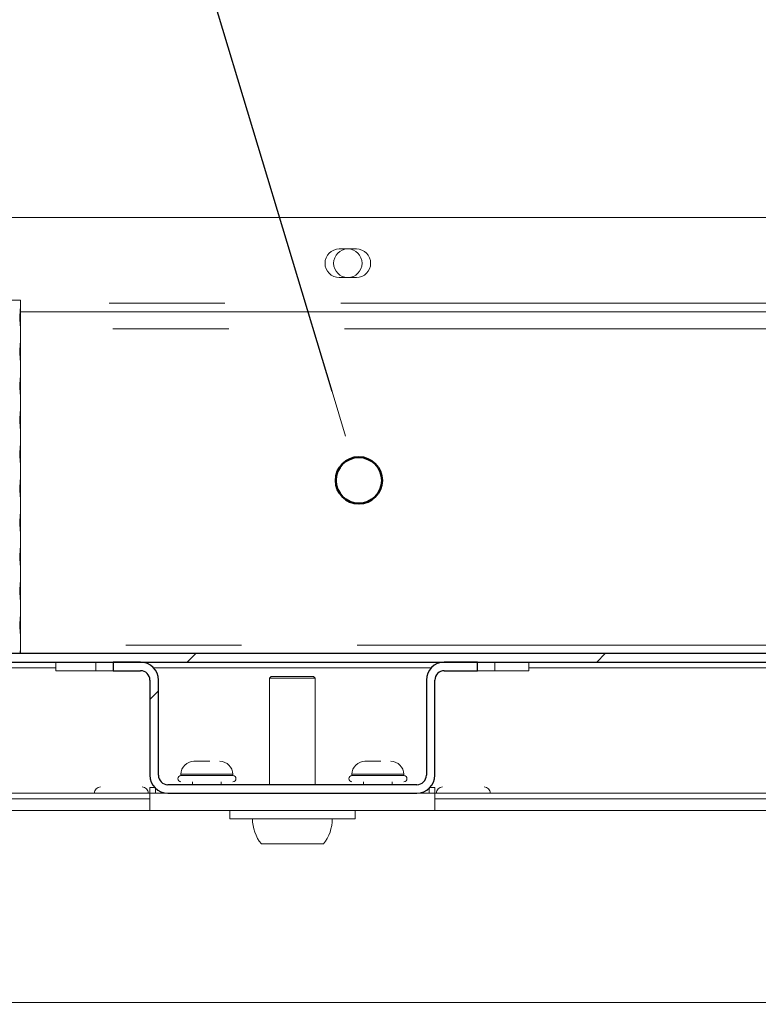
# Model space of a CAD drawing. Units: millimetres. Extents: x 5 to 415, y 5 to 292.
# Drawn here: x 225 to 233, y 228 to 238 of the extents above; entities that cross this region are included whole.
import ezdxf

# ---------------------------------------------------------------- set-up
doc = ezdxf.new("R2010")
doc.units = ezdxf.units.MM
doc.linetypes.add('PHANTOM', pattern=[12.7, 6.35, -1.27, 1.27, -1.27, 1.27, -1.27])
doc.layers.add('BEMAßUNG', color=96, linetype='Continuous')
doc.layers.add('SLD-0', color=179, linetype='Continuous')

msp = doc.modelspace()

# ---------------------------------------------------------------- hatches: boundary and pattern name
at = {"linetype": 'Continuous'}
h = msp.add_hatch(dxfattribs=at)
h.set_pattern_fill('ANSI31', color=179, angle=2e-06, style=0)
edge = h.paths.add_edge_path(flags=0)
edge.add_arc((219.624, 231.442), 0.0938, 180, 270, ccw=False)
edge.add_line((219.5303, 231.442), (219.5303, 234.9108))
edge.add_arc((219.3428, 234.9108), 0.1875, 0, 90)
edge.add_line((219.3428, 235.0983), (218.4678, 235.0983))
edge.add_arc((218.4678, 234.9108), 0.1875, 90, 180)
edge.add_line((218.2803, 234.9108), (218.2803, 234.4733))
edge.add_line((218.2803, 234.4733), (218.374, 234.4733))
edge.add_line((218.374, 234.4733), (218.374, 234.9108))
edge.add_arc((218.4678, 234.9108), 0.0937, 90, 180, ccw=False)
edge.add_line((218.4678, 235.0045), (219.3428, 235.0045))
edge.add_arc((219.3428, 234.9108), 0.0938, 0, 90, ccw=False)
edge.add_line((219.4365, 234.9108), (219.4365, 231.442))
edge.add_arc((219.624, 231.442), 0.1875, 180, 270)
edge.add_line((219.624, 231.2545), (234.9755, 231.2545))
edge.add_spline(control_points=[(234.9755, 231.2545), (234.9779, 231.2858), (234.9802, 231.317), (234.9824, 231.3483)], knot_values=[0.7668426, 0.7668426, 0.7668426, 0.7668426, 0.7675456, 0.7675456, 0.7675456, 0.7675456], weights=[1, 1, 1, 1], degree=3, periodic=0)
edge.add_line((234.9824, 231.3483), (219.624, 231.3483))
h = msp.add_hatch(dxfattribs=at)
h.set_pattern_fill('ANSI31', color=179, angle=2e-06, style=0)
edge = h.paths.add_edge_path(flags=0)
edge.add_line((226.2524, 231.2545), (225.9512, 231.2545))
edge.add_line((225.9512, 231.2545), (225.9512, 231.1608))
edge.add_line((225.9512, 231.1608), (226.2524, 231.1608))
edge.add_arc((226.2524, 231.0576), 0.1031, 0, 90, ccw=False)
edge.add_line((226.3555, 231.0576), (226.3555, 230.0139))
edge.add_arc((226.5524, 230.0139), 0.1969, 180, 270)
edge.add_line((226.5524, 229.817), (229.2836, 229.817))
edge.add_arc((229.2836, 230.0139), 0.1969, 270, 360)
edge.add_line((229.4805, 230.0139), (229.4805, 231.0576))
edge.add_arc((229.5836, 231.0576), 0.1031, 90, 180, ccw=False)
edge.add_line((229.5836, 231.1608), (229.9473, 231.1608))
edge.add_line((229.9473, 231.1608), (229.9473, 231.2545))
edge.add_line((229.9473, 231.2545), (229.5836, 231.2545))
edge.add_arc((229.5836, 231.0576), 0.1969, 90, 180)
edge.add_line((229.3867, 231.0576), (229.3867, 230.0139))
edge.add_arc((229.2836, 230.0139), 0.1031, 270, 360, ccw=False)
edge.add_line((229.2836, 229.9108), (226.5524, 229.9108))
edge.add_arc((226.5524, 230.0139), 0.1031, 180, 270, ccw=False)
edge.add_line((226.4492, 230.0139), (226.4492, 231.0576))
edge.add_arc((226.2524, 231.0576), 0.1969, 0, 90)

# ---------------------------------------------------------------- linework, layer by layer
at = {"layer": 'BEMAßUNG'}
msp.add_line((228.3541, 234.2212), (217.4601, 270.308), dxfattribs=at)
at = {"layer": 'SLD-0', "color": 179, "linetype": 'Continuous', "lineweight": 18}
for p, q in [((218.9053, 236.1295), (234.6043, 236.1295)), ((228.6196, 235.7858), (228.4321, 235.7858)), ((228.4321, 235.4733), (228.6196, 235.4733)), ((224.9365, 235.2233), (220.1865, 235.2233)), ((224.9365, 235.0869), (224.9365, 235.2233)), ((234.8124, 235.0983), (224.9365, 235.0983)), ((224.9365, 234.7119), (224.9365, 234.9859)), ((224.9365, 234.3369), (224.9365, 234.6109)), ((224.9365, 233.9619), (224.9365, 234.2359)), ((224.9365, 233.5869), (224.9365, 233.8609)), ((224.9365, 233.2119), (224.9365, 233.4859)), ((224.9365, 232.8369), (224.9365, 233.1109)), ((224.9365, 232.4619), (224.9365, 232.7359)), ((224.9365, 232.0869), (224.9365, 232.3609)), ((224.9365, 231.7119), (224.9365, 231.9859)), ((224.9365, 231.3483), (224.9365, 231.6109)), ((219.624, 231.3483), (234.9824, 231.3483)), ((219.624, 231.2545), (234.9755, 231.2545)), ((225.3242, 231.2545), (225.3242, 231.1608)), ((225.9512, 231.2545), (225.9512, 231.1608)), ((226.2524, 231.2545), (225.9512, 231.2545)), ((229.9473, 231.2545), (229.5836, 231.2545)), ((229.9473, 231.1608), (229.9473, 231.2545)), ((230.5117, 231.2545), (230.5117, 231.1608)), ((225.3242, 231.1608), (225.7617, 231.1608)), ((225.7617, 231.1608), (225.9492, 231.1608)), ((226.2524, 231.1608), (225.9512, 231.1608)), ((227.6865, 231.0983), (227.6678, 231.0795)), ((228.149, 231.0983), (227.6865, 231.0983)), ((228.1678, 231.0795), (228.149, 231.0983)), ((229.9473, 231.1608), (229.5836, 231.1608)), ((229.9473, 231.1608), (230.1367, 231.1608)), ((230.1367, 231.1608), (230.5117, 231.1608)), ((226.3555, 231.0576), (226.3555, 230.0139)), ((226.4492, 231.0576), (226.4492, 230.0139)), ((227.6678, 231.0795), (227.6678, 229.9108)), ((228.1678, 231.0795), (227.6678, 231.0795)), ((228.1678, 229.9108), (228.1678, 231.0795)), ((229.3867, 231.0576), (229.3867, 230.0139)), ((229.4805, 231.0576), (229.4805, 230.0139)), ((227.1192, 230.167), (227.12, 230.167)), ((228.9942, 230.167), (228.995, 230.167)), ((226.6962, 230.025), (226.6962, 230.0108)), ((227.2644, 230.0108), (226.6962, 230.0108)), ((227.2644, 230.0108), (227.2644, 230.025)), ((228.5712, 230.025), (228.5712, 230.0108)), ((229.1394, 230.0108), (228.5712, 230.0108)), ((229.1394, 230.0108), (229.1394, 230.025)), ((229.2836, 229.9108), (226.5524, 229.9108)), ((226.824, 229.942), (226.824, 229.9108)), ((227.1365, 229.9108), (227.1365, 229.942)), ((228.699, 229.942), (228.699, 229.9108)), ((229.0115, 229.9108), (229.0115, 229.942)), ((220.1, 229.817), (226.3553, 229.817)), ((226.3553, 229.6295), (226.3553, 229.817)), ((226.5524, 229.817), (226.3553, 229.817)), ((226.3555, 229.8795), (226.4085, 229.8795)), ((226.3555, 229.817), (226.3555, 229.8795)), ((226.418, 229.87), (226.418, 229.817)), ((229.2836, 229.817), (226.5524, 229.817)), ((229.4803, 229.817), (229.2836, 229.817)), ((229.418, 229.817), (229.418, 229.87)), ((229.4275, 229.8795), (229.4805, 229.8795)), ((229.4803, 229.6295), (229.4803, 229.817)), ((229.4803, 229.817), (234.4803, 229.817)), ((229.4805, 229.8795), (229.4805, 229.817)), ((220.2914, 229.7545), (226.3553, 229.7545)), ((229.4803, 229.7545), (234.4803, 229.7545)), ((226.3553, 229.6295), (221.2303, 229.6295)), ((229.4803, 229.6295), (226.3553, 229.6295)), ((227.2303, 229.6295), (227.2303, 229.5358)), ((228.6053, 229.5358), (228.6053, 229.6295)), ((234.4803, 229.6295), (229.4803, 229.6295)), ((228.6053, 229.5358), (227.2303, 229.5358)), ((228.258, 229.2608), (227.5775, 229.2608)), ((221.2303, 227.5233), (234.2804, 227.5233))]:
    msp.add_line(p, q, dxfattribs=at)
at = {"layer": 'SLD-0', "color": 8, "linetype": 'PHANTOM', "lineweight": 18}
for p, q in [((234.7973, 235.192), (224.9365, 235.192)), ((234.8397, 234.9108), (224.9365, 234.9108)), ((234.9798, 231.442), (224.9365, 231.442)), ((225.3242, 231.192), (224.6514, 231.192)), ((225.7617, 231.2545), (225.7617, 231.1608)), ((229.4397, 231.192), (226.3963, 231.192)), ((230.1367, 231.2545), (230.1367, 231.1608)), ((233.4492, 231.192), (230.5117, 231.192)), ((227.2644, 230.025), (226.6962, 230.025)), ((229.1394, 230.025), (228.5712, 230.025))]:
    msp.add_line(p, q, dxfattribs=at)
at = {"layer": 'SLD-0', "color": 96, "linetype": 'Continuous', "lineweight": 18}
msp.add_line((228.5009, 233.7348), (228.3541, 234.2212), dxfattribs=at)
at = {"layer": 'SLD-0'}
for p, q in [((234.9824, 231.3483), (219.624, 231.3483)), ((219.624, 231.2545), (234.9755, 231.2545)), ((225.9512, 231.2545), (225.9512, 231.1608)), ((226.2524, 231.2545), (225.9512, 231.2545)), ((229.9473, 231.2545), (229.5836, 231.2545)), ((229.9473, 231.1608), (229.9473, 231.2545)), ((225.9512, 231.1608), (226.2524, 231.1608)), ((229.5836, 231.1608), (229.9473, 231.1608)), ((226.3555, 231.0576), (226.3555, 230.0139)), ((226.4492, 230.0139), (226.4492, 231.0576)), ((229.3867, 231.0576), (229.3867, 230.0139)), ((229.4805, 230.0139), (229.4805, 231.0576)), ((229.2836, 229.9108), (226.5524, 229.9108)), ((226.5524, 229.817), (229.2836, 229.817))]:
    msp.add_line(p, q, dxfattribs=at)
at = {"layer": 'SLD-0', "color": 179, "linetype": 'Continuous', "lineweight": 18}
msp.add_circle((228.5259, 235.6295), 0.1562, dxfattribs=at)
at = {"layer": 'SLD-0', "color": 96, "linetype": 'Continuous', "lineweight": 50}
msp.add_circle((228.6477, 233.2485), 0.254, dxfattribs=at)
at = {"layer": 'SLD-0', "color": 179, "linetype": 'Continuous', "lineweight": 18}
for centre, radius, start, end in [((228.4321, 235.6295), 0.1563, 90.00006, 270), ((228.6196, 235.6295), 0.1563, 270, 90), ((226.2524, 231.0576), 0.1969, 0, 90), ((229.5836, 231.0576), 0.1969, 90, 180), ((226.2524, 231.0576), 0.1031, 0, 90), ((229.5836, 231.0576), 0.1031, 90, 180), ((226.8382, 230.025), 0.142, 90, 180), ((227.1223, 230.025), 0.142, 0, 90), ((228.7132, 230.025), 0.142, 90, 180), ((228.9973, 230.025), 0.142, 0, 90), ((226.5524, 230.0139), 0.1969, 180, 270), ((226.5524, 230.0139), 0.1031, 180, 270), ((226.6962, 229.9764), 0.0344, 90, 270), ((227.2644, 229.9764), 0.0344, 270, 90), ((228.5712, 229.9764), 0.0344, 90, 270), ((229.1394, 229.9764), 0.0344, 270, 90), ((229.2836, 230.0139), 0.1031, 270, 0), ((229.2836, 230.0139), 0.1969, 270, 0), ((225.8146, 229.817), 0.0687, 90, 180), ((226.2709, 229.817), 0.0688, 360, 90), ((229.5646, 229.817), 0.0687, 90, 180), ((230.0209, 229.817), 0.0687, 360, 90), ((227.9178, 229.5358), 0.4375, 180, 218.9448), ((227.9178, 229.5358), 0.4375, 321.0552, 0)]:
    msp.add_arc(centre, radius, start, end, dxfattribs=at)
at = {"layer": 'SLD-0'}
for centre, radius, start, end in [((226.2524, 231.0576), 0.1969, 0, 90), ((229.5836, 231.0576), 0.1969, 90, 180), ((226.2524, 231.0576), 0.1031, 0, 90), ((229.5836, 231.0576), 0.1031, 90, 180), ((226.5524, 230.0139), 0.1969, 180, 270), ((226.5524, 230.0139), 0.1031, 180, 270), ((229.2836, 230.0139), 0.1969, 270, 0), ((229.2836, 230.0139), 0.1031, 270, 0)]:
    msp.add_arc(centre, radius, start, end, dxfattribs=at)
at = {"layer": 'SLD-0', "color": 179, "linetype": 'Continuous', "lineweight": 18}
for points, knots in [([(210.9678, 217.8327), (211.3679, 217.7275), (212.1727, 217.5159), (213.4024, 217.2665), (214.6513, 217.0647), (215.915, 216.9187), (217.1868, 216.8296), (218.4361, 216.801), (219.657, 216.8315), (220.8441, 216.9194), (222.0164, 217.0675), (223.1683, 217.278), (224.2416, 217.5404), (225.2346, 217.846), (226.1482, 218.1858), (227.0323, 218.5778), (227.8834, 219.0233), (228.6982, 219.524), (229.4732, 220.0812), (230.1846, 220.6791), (230.8324, 221.3135), (231.4195, 221.9774), (231.9649, 222.6851), (232.4678, 223.4324), (232.9277, 224.2153), (233.3821, 225.1042), (233.8148, 226.1033), (234.2074, 227.2137), (234.5258, 228.3508), (234.7687, 229.5062), (234.9348, 230.6713), (235.0212, 231.8157), (235.0315, 232.9311), (234.9698, 234.0106), (234.8352, 235.0695), (234.6252, 236.1029), (234.3324, 237.1646), (233.9542, 238.2546), (233.4922, 239.3735), (232.9789, 240.4737), (232.428, 241.5616), (231.8536, 242.644), (231.2674, 243.7262), (230.8827, 244.453), (230.69, 244.817)], [0, 0, 0, 0, 0.0266652, 0.0536309, 0.0808366, 0.1081893, 0.1355997, 0.1629842, 0.188712, 0.2142927, 0.2396791, 0.2648349, 0.2897366, 0.3108495, 0.3317754, 0.3525305, 0.373143, 0.3936545, 0.4141209, 0.4346127, 0.4534924, 0.4725145, 0.4916959, 0.5110403, 0.5305416, 0.5501851, 0.5753551, 0.6006633, 0.6260421, 0.6514172, 0.6767112, 0.701847, 0.7253362, 0.7485642, 0.7714849, 0.7940848, 0.8164731, 0.8424298, 0.8684014, 0.8944679, 0.9206651, 0.9469972, 0.9734495, 1, 1, 1, 1]), ([(224.9303, 235.0259), (224.9303, 235.0363), (224.9304, 235.0577), (224.9312, 235.0872), (224.9326, 235.1109), (224.9341, 235.1262), (224.9353, 235.1313), (224.9361, 235.1256), (224.9365, 235.1098), (224.9365, 235.0857), (224.9365, 235.0595), (224.9365, 235.0424), (224.9365, 235.0358)], [0.48308047, 0.48308047, 0.48308047, 0.48308047, 0.53674056, 0.59038376, 0.64405776, 0.69775719, 0.75144807, 0.80509624, 0.85874621, 0.91243374, 0.96613465, 1, 1, 1, 1]), ([(224.9365, 235.0358), (224.9365, 235.0252), (224.9365, 235.0042), (224.9365, 234.9761), (224.9364, 234.9548), (224.9359, 234.9426), (224.9349, 234.9409), (224.9336, 234.9499), (224.9321, 234.9685), (224.9308, 234.9948), (224.9304, 235.0154), (224.9303, 235.0259)], [0, 0, 0, 0, 0.05365909, 0.10731912, 0.16100747, 0.21471047, 0.26838051, 0.32202925, 0.37568587, 0.42938458, 0.48308047, 0.48308047, 0.48308047, 0.48308047]), ([(224.9303, 234.6508), (224.9303, 234.6613), (224.9304, 234.6827), (224.9312, 234.7122), (224.9326, 234.7359), (224.9341, 234.7512), (224.9353, 234.7563), (224.9361, 234.7506), (224.9365, 234.7348), (224.9365, 234.7107), (224.9365, 234.6845), (224.9365, 234.6674), (224.9365, 234.6608)], [0.48307921, 0.48307921, 0.48307921, 0.48307921, 0.53674089, 0.5903841, 0.64405811, 0.69775755, 0.75144844, 0.80509662, 0.85874738, 0.91243372, 0.96613465, 1, 1, 1, 1]), ([(224.9365, 234.6608), (224.9365, 234.6502), (224.9365, 234.6292), (224.9365, 234.6011), (224.9364, 234.5798), (224.9359, 234.5676), (224.9349, 234.5659), (224.9336, 234.5749), (224.9321, 234.5935), (224.9308, 234.6198), (224.9304, 234.6404), (224.9303, 234.6508)], [0, 0, 0, 0, 0.05366067, 0.10731931, 0.16100768, 0.21471068, 0.26838074, 0.32202948, 0.37568612, 0.42938484, 0.48307921, 0.48307921, 0.48307921, 0.48307921]), ([(224.9303, 234.2758), (224.9303, 234.2863), (224.9304, 234.3077), (224.9312, 234.3372), (224.9326, 234.3609), (224.9341, 234.3762), (224.9353, 234.3813), (224.9361, 234.3756), (224.9365, 234.3598), (224.9365, 234.3357), (224.9365, 234.3095), (224.9365, 234.2924), (224.9365, 234.2858)], [0.48307965, 0.48307965, 0.48307965, 0.48307965, 0.53674138, 0.59038464, 0.6440587, 0.69775819, 0.75144888, 0.80509682, 0.85874763, 0.91243522, 0.9661362, 1, 1, 1, 1]), ([(224.9365, 234.2858), (224.9365, 234.2752), (224.9365, 234.2542), (224.9365, 234.2261), (224.9364, 234.2048), (224.9359, 234.1926), (224.9349, 234.1909), (224.9336, 234.1999), (224.9321, 234.2185), (224.9308, 234.2448), (224.9304, 234.2654), (224.9303, 234.2758)], [0, 0, 0, 0, 0.05366072, 0.10731941, 0.16100783, 0.21471088, 0.26838098, 0.32202978, 0.37568646, 0.42938523, 0.48307965, 0.48307965, 0.48307965, 0.48307965]), ([(224.9303, 233.9008), (224.9303, 233.9113), (224.9304, 233.9327), (224.9312, 233.9622), (224.9326, 233.9859), (224.9341, 234.0012), (224.9353, 234.0063), (224.9361, 234.0006), (224.9365, 233.9848), (224.9365, 233.9607), (224.9365, 233.9345), (224.9365, 233.9174), (224.9365, 233.9108)], [0.48308051, 0.48308051, 0.48308051, 0.48308051, 0.53674063, 0.59038533, 0.64405936, 0.69775883, 0.7514495, 0.80509769, 0.8587477, 0.91243526, 0.96613621, 1, 1, 1, 1]), ([(224.9365, 233.9108), (224.9365, 233.9002), (224.9365, 233.8792), (224.9365, 233.8511), (224.9364, 233.8298), (224.9359, 233.8176), (224.9349, 233.8159), (224.9336, 233.8249), (224.9321, 233.8435), (224.9308, 233.8698), (224.9304, 233.8904), (224.9303, 233.9008)], [0, 0, 0, 0, 0.05366069, 0.10731936, 0.16100775, 0.21471078, 0.26838086, 0.32202918, 0.37568584, 0.42938459, 0.48308051, 0.48308051, 0.48308051, 0.48308051]), ([(224.9303, 233.5258), (224.9303, 233.5363), (224.9304, 233.5577), (224.9312, 233.5872), (224.9326, 233.6109), (224.9341, 233.6262), (224.9353, 233.6313), (224.9361, 233.6256), (224.9365, 233.6098), (224.9365, 233.5857), (224.9365, 233.5595), (224.9365, 233.5424), (224.9365, 233.5358)], [0.48307945, 0.48307945, 0.48307945, 0.48307945, 0.53673957, 0.59038427, 0.6440583, 0.69775701, 0.75144792, 0.80509612, 0.85874612, 0.91243368, 0.96613463, 1, 1, 1, 1]), ([(224.9365, 233.5358), (224.9365, 233.5252), (224.9365, 233.5042), (224.9365, 233.4761), (224.9364, 233.4548), (224.9359, 233.4426), (224.9349, 233.4409), (224.9336, 233.4499), (224.9321, 233.4685), (224.9308, 233.4948), (224.9304, 233.5154), (224.9303, 233.5258)], [0, 0, 0, 0, 0.05365912, 0.10731779, 0.16100618, 0.21470981, 0.26837981, 0.32202813, 0.37568479, 0.42938353, 0.48307945, 0.48307945, 0.48307945, 0.48307945]), ([(224.9303, 233.1508), (224.9303, 233.1613), (224.9304, 233.1827), (224.9312, 233.2122), (224.9326, 233.2359), (224.9341, 233.2512), (224.9353, 233.2563), (224.9361, 233.2506), (224.9365, 233.2348), (224.9365, 233.2107), (224.9365, 233.1845), (224.9365, 233.1674), (224.9365, 233.1608)], [0.48308, 0.48308, 0.48308, 0.48308, 0.53674009, 0.59038329, 0.64405848, 0.69775716, 0.75144805, 0.80509622, 0.85874619, 0.91243373, 0.96613465, 1, 1, 1, 1]), ([(224.9365, 233.1608), (224.9365, 233.1502), (224.9365, 233.1292), (224.9365, 233.1011), (224.9364, 233.0798), (224.9359, 233.0676), (224.9349, 233.0659), (224.9336, 233.0749), (224.9321, 233.0935), (224.9308, 233.1198), (224.9304, 233.1404), (224.9303, 233.1508)], [0, 0, 0, 0, 0.0536591, 0.10731913, 0.16100749, 0.21471049, 0.26838046, 0.32202875, 0.37568538, 0.4293841, 0.48308, 0.48308, 0.48308, 0.48308]), ([(224.9303, 232.7759), (224.9303, 232.7863), (224.9304, 232.8077), (224.9312, 232.8372), (224.9326, 232.8609), (224.9341, 232.8762), (224.9353, 232.8813), (224.9361, 232.8756), (224.9365, 232.8598), (224.9365, 232.8357), (224.9365, 232.8095), (224.9365, 232.7924), (224.9365, 232.7858)], [0.48308047, 0.48308047, 0.48308047, 0.48308047, 0.53674056, 0.59038376, 0.64405776, 0.69775719, 0.75144807, 0.80509624, 0.85874621, 0.91243374, 0.96613465, 1, 1, 1, 1]), ([(224.9365, 232.7858), (224.9365, 232.7752), (224.9365, 232.7542), (224.9365, 232.7261), (224.9364, 232.7048), (224.9359, 232.6926), (224.9349, 232.6909), (224.9336, 232.6999), (224.9321, 232.7185), (224.9308, 232.7448), (224.9304, 232.7654), (224.9303, 232.7759)], [0, 0, 0, 0, 0.05365909, 0.10731912, 0.16100747, 0.21471047, 0.26838051, 0.32202925, 0.37568587, 0.42938458, 0.48308047, 0.48308047, 0.48308047, 0.48308047]), ([(224.9303, 232.4008), (224.9303, 232.4113), (224.9304, 232.4327), (224.9312, 232.4622), (224.9326, 232.4859), (224.9341, 232.5012), (224.9353, 232.5063), (224.9361, 232.5006), (224.9365, 232.4848), (224.9365, 232.4607), (224.9365, 232.4345), (224.9365, 232.4174), (224.9365, 232.4108)], [0.48307952, 0.48307952, 0.48307952, 0.48307952, 0.53674123, 0.59038447, 0.64405852, 0.69775799, 0.75144867, 0.8050966, 0.85874739, 0.91243377, 0.96613621, 1, 1, 1, 1]), ([(224.9365, 232.4108), (224.9365, 232.4002), (224.9365, 232.3792), (224.9365, 232.3511), (224.9364, 232.3298), (224.9359, 232.3176), (224.9349, 232.3159), (224.9336, 232.3249), (224.9321, 232.3435), (224.9308, 232.3698), (224.9304, 232.3904), (224.9303, 232.4008)], [0, 0, 0, 0, 0.0536607, 0.10731938, 0.16100778, 0.21471082, 0.26838091, 0.32202969, 0.37568636, 0.42938511, 0.48307952, 0.48307952, 0.48307952, 0.48307952]), ([(224.9303, 232.0258), (224.9303, 232.0363), (224.9304, 232.0577), (224.9312, 232.0872), (224.9326, 232.1109), (224.9341, 232.1262), (224.9353, 232.1313), (224.9361, 232.1256), (224.9365, 232.1098), (224.9365, 232.0857), (224.9365, 232.0595), (224.9365, 232.0424), (224.9365, 232.0358)], [0.4830802, 0.4830802, 0.4830802, 0.4830802, 0.53674035, 0.59038508, 0.64405915, 0.69775865, 0.75144935, 0.80509758, 0.85874761, 0.91243521, 0.96613619, 1, 1, 1, 1]), ([(224.9365, 232.0358), (224.9365, 232.0252), (224.9365, 232.0042), (224.9365, 231.9761), (224.9364, 231.9548), (224.9359, 231.9426), (224.9349, 231.9409), (224.9336, 231.9499), (224.9321, 231.9685), (224.9308, 231.9948), (224.9304, 232.0154), (224.9303, 232.0258)], [0, 0, 0, 0, 0.05366072, 0.10731943, 0.16100785, 0.21471091, 0.26838102, 0.32202938, 0.37568699, 0.42938577, 0.4830802, 0.4830802, 0.4830802, 0.4830802]), ([(224.9303, 231.6508), (224.9303, 231.6613), (224.9304, 231.6827), (224.9312, 231.7122), (224.9326, 231.7359), (224.9341, 231.7512), (224.9353, 231.7563), (224.9361, 231.7506), (224.9365, 231.7348), (224.9365, 231.7107), (224.9365, 231.6845), (224.9365, 231.6674), (224.9365, 231.6608)], [0.48307921, 0.48307921, 0.48307921, 0.48307921, 0.5367393, 0.59038397, 0.64405797, 0.69775741, 0.75144805, 0.80509622, 0.85874619, 0.91243373, 0.96613465, 1, 1, 1, 1]), ([(224.9365, 231.6608), (224.9365, 231.6502), (224.9365, 231.6292), (224.9365, 231.6011), (224.9364, 231.5798), (224.9359, 231.5676), (224.9349, 231.5659), (224.9336, 231.5749), (224.9321, 231.5935), (224.9308, 231.6198), (224.9304, 231.6404), (224.9303, 231.6508)], [0, 0, 0, 0, 0.0536591, 0.10731774, 0.1610061, 0.2147097, 0.26837967, 0.32202797, 0.3756846, 0.42938331, 0.48307921, 0.48307921, 0.48307921, 0.48307921]), ([(224.9319, 231.3483), (224.9322, 231.3522), (224.9328, 231.3635), (224.9341, 231.3762), (224.9353, 231.3813), (224.9361, 231.3756), (224.9364, 231.3628), (224.9365, 231.3518), (224.9365, 231.3483)], [0, 0, 0, 0, 0.1048096, 0.3052622, 0.5056857, 0.7059497, 0.9062205, 1, 1, 1, 1]), ([(227.0139, 230.167), (226.9961, 230.167), (226.9686, 230.167), (226.9323, 230.167), (226.906, 230.167), (226.8828, 230.167), (226.8578, 230.167), (226.8484, 230.167), (226.8423, 230.167)], [0, 0, 0, 0, 0.2394416, 0.3697999, 0.4999984, 0.6303525, 0.7605569, 1, 1, 1, 1]), ([(228.8889, 230.167), (228.8711, 230.167), (228.8436, 230.167), (228.8073, 230.167), (228.781, 230.167), (228.7578, 230.167), (228.7328, 230.167), (228.7234, 230.167), (228.7173, 230.167)], [0, 0, 0, 0, 0.2394416, 0.3697999, 0.4999984, 0.6303525, 0.7605569, 1, 1, 1, 1])]:
    msp.add_open_spline(points, degree=3, knots=knots, dxfattribs=at)

doc.saveas('drawing.dxf')
